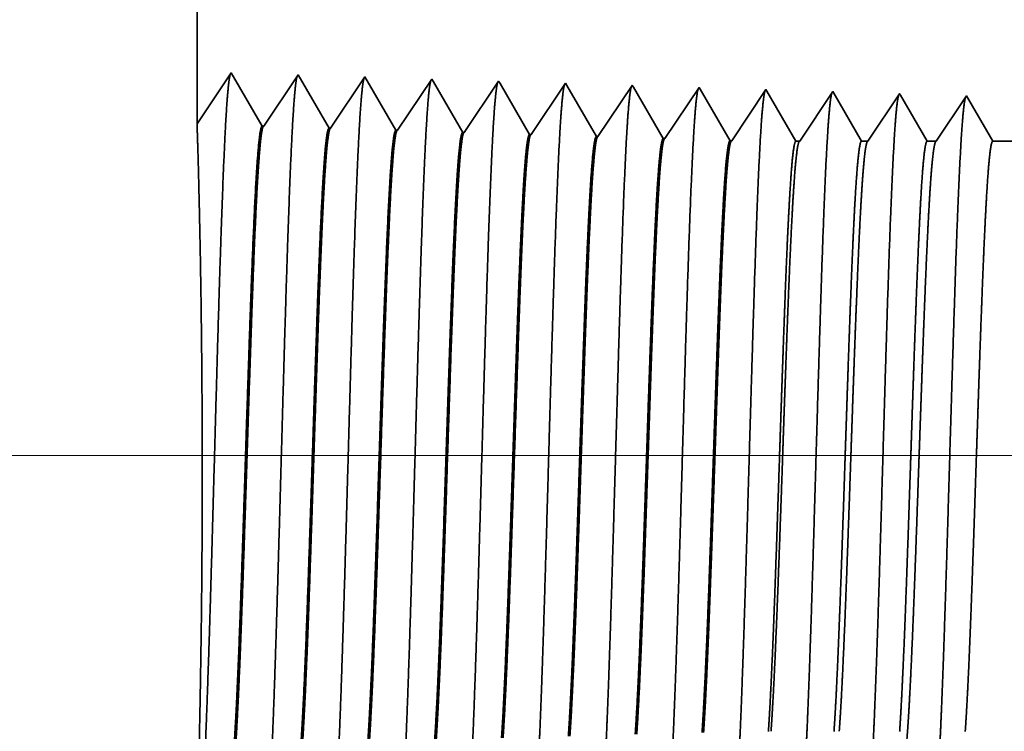
# Model space of a CAD drawing. Extents: x 0 to 10.8, y 0 to 8.2.
# Drawn here: x 1.3 to 1.5, y 1.5 to 1.6 of the extents above; entities that cross this region are included whole.
import ezdxf

# ---------------------------------------------------------------- set-up
doc = ezdxf.new("R2010")
doc.units = 0
doc.header["$MEASUREMENT"] = 0
doc.layers.get('0').update_dxf_attribs({"lineweight": 13})

# ---------------------------------------------------------------- blocks, each defined once
blk = doc.blocks.new('BLOCK19')
at = {"color": 7, "lineweight": 13, "ltscale": 0.03937}
blk.add_line((6.242824, 0.94), (-16.781831, 0.94), dxfattribs=at)
blk = doc.blocks.new('BLOCK28')
at = {"color": 7, "lineweight": 5, "ltscale": 0.03937}
blk.add_line((-13.5, 1.294153), (-13.5, 3.25), dxfattribs=at)
at = {"color": 7, "lineweight": 5, "ltscale": 0.001645}
blk.add_line((-13.463393, 1.348843), (-13.5, 1.294153), dxfattribs=at)
at = {"color": 7, "lineweight": 5, "ltscale": 0.001646}
for p, q in [((-13.430253, 1.29194), (-13.463393, 1.348843)), ((-13.391965, 1.34661), (-13.428593, 1.291888)), ((-13.358825, 1.289708), (-13.391965, 1.34661)), ((-13.320536, 1.344378), (-13.357165, 1.289656)), ((-13.287396, 1.287475), (-13.320536, 1.344378))]:
    blk.add_line(p, q, dxfattribs=at)
at = {"color": 7, "lineweight": 5, "ltscale": 0.000235}
for p, q in [((-13.249108, 1.342146), (-13.25434, 1.334329)), ((-13.177679, 1.339914), (-13.182913, 1.332096)), ((-13.106251, 1.337682), (-13.111483, 1.329864)), ((-13.259573, 1.326511), (-13.264807, 1.318693)), ((-13.25434, 1.334329), (-13.259573, 1.326511)), ((-13.182913, 1.332096), (-13.188145, 1.324279)), ((-13.111483, 1.329864), (-13.116717, 1.322047)), ((-13.040055, 1.327632), (-13.045288, 1.319815)), ((-13.034822, 1.33545), (-13.040055, 1.327632)), ((-12.963394, 1.333218), (-12.968626, 1.3254)), ((-12.891965, 1.330986), (-12.897198, 1.323168)), ((-13.264807, 1.318693), (-13.270039, 1.310876)), ((-13.193377, 1.316461), (-13.198611, 1.308644)), ((-13.188145, 1.324279), (-13.193377, 1.316461)), ((-13.116717, 1.322047), (-13.121949, 1.314229)), ((-13.045288, 1.319815), (-13.050521, 1.311997)), ((-12.97386, 1.317582), (-12.979092, 1.309765)), ((-12.968626, 1.3254), (-12.97386, 1.317582)), ((-12.902431, 1.31535), (-12.907664, 1.307533)), ((-12.897198, 1.323168), (-12.902431, 1.31535)), ((-13.270039, 1.310876), (-13.275273, 1.303058)), ((-13.198611, 1.308644), (-13.203843, 1.300826)), ((-13.127182, 1.306412), (-13.132416, 1.298594)), ((-13.121949, 1.314229), (-13.127182, 1.306412)), ((-13.050521, 1.311997), (-13.055754, 1.304179)), ((-12.979092, 1.309765), (-12.984326, 1.301947)), ((-12.907664, 1.307533), (-12.912897, 1.299715)), ((-13.280505, 1.295241), (-13.285739, 1.287423)), ((-13.275273, 1.303058), (-13.280505, 1.295241)), ((-13.203843, 1.300826), (-13.209077, 1.293008)), ((-13.132416, 1.298594), (-13.137648, 1.290776)), ((-13.060988, 1.296362), (-13.06622, 1.288544)), ((-13.055754, 1.304179), (-13.060988, 1.296362)), ((-12.984326, 1.301947), (-12.989558, 1.29413)), ((-12.912897, 1.299715), (-12.91813, 1.291898)), ((-13.209077, 1.293008), (-13.21431, 1.285191)), ((-13.137648, 1.290776), (-13.142882, 1.282959)), ((-13.06622, 1.288544), (-13.071454, 1.280727)), ((-12.994792, 1.286312), (-13.000025, 1.278495)), ((-12.989558, 1.29413), (-12.994792, 1.286312)), ((-12.923363, 1.28408), (-12.928597, 1.276262)), ((-12.91813, 1.291898), (-12.923363, 1.28408))]:
    blk.add_line(p, q, dxfattribs=at)
at = {"color": 7, "lineweight": 5, "ltscale": 8.7e-05}
blk.add_line((-13.247354, 1.339136), (-13.249108, 1.342146), dxfattribs=at)
at = {"color": 7, "lineweight": 5, "ltscale": 0.000223}
for p, q in [((-13.24287, 1.331437), (-13.247354, 1.339136)), ((-13.238386, 1.323738), (-13.24287, 1.331437)), ((-13.233902, 1.316039), (-13.238386, 1.323738)), ((-13.229418, 1.30834), (-13.233902, 1.316039)), ((-13.224934, 1.300641), (-13.229418, 1.30834)), ((-13.220449, 1.292942), (-13.224934, 1.300641)), ((-13.215965, 1.285243), (-13.220449, 1.292942))]:
    blk.add_line(p, q, dxfattribs=at)
at = {"color": 7, "lineweight": 5, "ltscale": 7.6e-05}
blk.add_line((-13.176145, 1.337278), (-13.177679, 1.339914), dxfattribs=at)
at = {"color": 7, "lineweight": 5, "ltscale": 0.000224}
for p, q in [((-13.171628, 1.329526), (-13.176145, 1.337278)), ((-13.167113, 1.321773), (-13.171628, 1.329526)), ((-13.162598, 1.314021), (-13.167113, 1.321773)), ((-13.158083, 1.306268), (-13.162598, 1.314021)), ((-13.153568, 1.298516), (-13.158083, 1.306268)), ((-13.149052, 1.290763), (-13.153568, 1.298516)), ((-13.144537, 1.283011), (-13.149052, 1.290763))]:
    blk.add_line(p, q, dxfattribs=at)
at = {"color": 7, "lineweight": 5, "ltscale": 6.8e-05}
blk.add_line((-13.104886, 1.335338), (-13.106251, 1.337682), dxfattribs=at)
at = {"color": 7, "lineweight": 5, "ltscale": 0.000226}
for p, q in [((-13.100346, 1.327544), (-13.104886, 1.335338)), ((-13.029034, 1.325513), (-13.033594, 1.33334)), ((-13.024475, 1.317685), (-13.029034, 1.325513)), ((-13.019916, 1.309857), (-13.024475, 1.317685)), ((-13.086727, 1.304161), (-13.091267, 1.311956)), ((-13.015357, 1.30203), (-13.019916, 1.309857)), ((-13.077647, 1.288573), (-13.082188, 1.296367)), ((-13.010797, 1.294202), (-13.015357, 1.30203)), ((-13.006239, 1.286374), (-13.010797, 1.294202)), ((-13.001679, 1.278547), (-13.006239, 1.286374))]:
    blk.add_line(p, q, dxfattribs=at)
at = {"color": 7, "lineweight": 5, "ltscale": 0.000225}
for p, q in [((-13.095806, 1.31975), (-13.100346, 1.327544)), ((-13.091267, 1.311956), (-13.095806, 1.31975)), ((-13.082188, 1.296367), (-13.086727, 1.304161)), ((-13.073108, 1.280779), (-13.077647, 1.288573))]:
    blk.add_line(p, q, dxfattribs=at)
at = {"color": 7, "lineweight": 5, "ltscale": 6.1e-05}
blk.add_line((-13.033594, 1.33334), (-13.034822, 1.33545), dxfattribs=at)
at = {"color": 7, "lineweight": 5, "ltscale": 5.5e-05}
blk.add_line((-12.962276, 1.3313), (-12.963394, 1.333218), dxfattribs=at)
at = {"color": 7, "lineweight": 5, "ltscale": 0.000227}
for p, q in [((-12.957701, 1.323445), (-12.962276, 1.3313)), ((-12.953126, 1.31559), (-12.957701, 1.323445)), ((-12.948551, 1.307735), (-12.953126, 1.31559)), ((-12.943975, 1.29988), (-12.948551, 1.307735)), ((-12.9394, 1.292025), (-12.943975, 1.29988)), ((-12.934825, 1.284169), (-12.9394, 1.292025)), ((-12.930251, 1.276315), (-12.934825, 1.284169))]:
    blk.add_line(p, q, dxfattribs=at)
at = {"color": 7, "lineweight": 5, "ltscale": 5.1e-05}
blk.add_line((-12.890941, 1.329228), (-12.891965, 1.330986), dxfattribs=at)
at = {"color": 7, "lineweight": 5, "ltscale": 0.00022}
for p, q in [((-12.886506, 1.321614), (-12.890941, 1.329228)), ((-12.882072, 1.314001), (-12.886506, 1.321614)), ((-12.877638, 1.306388), (-12.882072, 1.314001)), ((-12.873204, 1.298775), (-12.877638, 1.306388)), ((-12.868769, 1.291161), (-12.873204, 1.298775)), ((-12.864335, 1.283548), (-12.868769, 1.291161)), ((-12.859901, 1.275935), (-12.864335, 1.283548))]:
    blk.add_line(p, q, dxfattribs=at)
at = {"color": 7, "lineweight": 5, "ltscale": 0.000265}
for p, q in [((-12.820537, 1.328753), (-12.826429, 1.31995)), ((-12.826429, 1.31995), (-12.832322, 1.311147)), ((-12.832322, 1.311147), (-12.838214, 1.302344)), ((-12.838214, 1.302344), (-12.844107, 1.293541)), ((-12.850001, 1.284738), (-12.855893, 1.275935)), ((-12.844107, 1.293541), (-12.850001, 1.284738))]:
    blk.add_line(p, q, dxfattribs=at)
at = {"color": 7, "lineweight": 5, "ltscale": 4.7e-05}
blk.add_line((-12.819591, 1.327131), (-12.820537, 1.328753), dxfattribs=at)
at = {"color": 7, "lineweight": 5, "ltscale": 0.000212}
for p, q in [((-12.815331, 1.319817), (-12.819591, 1.327131)), ((-12.811071, 1.312503), (-12.815331, 1.319817)), ((-12.806811, 1.30519), (-12.811071, 1.312503)), ((-12.802552, 1.297876), (-12.806811, 1.30519)), ((-12.798291, 1.290562), (-12.802552, 1.297876)), ((-12.794032, 1.283249), (-12.798291, 1.290562)), ((-12.789772, 1.275935), (-12.794032, 1.283249))]:
    blk.add_line(p, q, dxfattribs=at)
at = {"color": 7, "lineweight": 5, "ltscale": 0.000254}
for p, q in [((-12.749108, 1.326521), (-12.754751, 1.31809)), ((-12.754751, 1.31809), (-12.760395, 1.309659)), ((-12.760395, 1.309659), (-12.766039, 1.301228)), ((-12.766039, 1.301228), (-12.771683, 1.292797)), ((-12.777327, 1.284366), (-12.78297, 1.275935)), ((-12.771683, 1.292797), (-12.777327, 1.284366))]:
    blk.add_line(p, q, dxfattribs=at)
at = {"color": 7, "lineweight": 5, "ltscale": 4.4e-05}
blk.add_line((-12.74823, 1.325015), (-12.749108, 1.326521), dxfattribs=at)
at = {"color": 7, "lineweight": 5, "ltscale": 0.000203}
for p, q in [((-12.744147, 1.318003), (-12.74823, 1.325015)), ((-12.740063, 1.310992), (-12.744147, 1.318003)), ((-12.735979, 1.303981), (-12.740063, 1.310992)), ((-12.731895, 1.296969), (-12.735979, 1.303981)), ((-12.727811, 1.289958), (-12.731895, 1.296969)), ((-12.723727, 1.282946), (-12.727811, 1.289958)), ((-12.719644, 1.275935), (-12.723727, 1.282946))]:
    blk.add_line(p, q, dxfattribs=at)
at = {"color": 7, "lineweight": 5, "ltscale": 0.000242}
for p, q in [((-12.683074, 1.31623), (-12.688469, 1.308171)), ((-12.67768, 1.324289), (-12.683074, 1.31623)), ((-12.688469, 1.308171), (-12.693864, 1.300112)), ((-12.693864, 1.300112), (-12.699258, 1.292053)), ((-12.704653, 1.283994), (-12.710047, 1.275935)), ((-12.699258, 1.292053), (-12.704653, 1.283994))]:
    blk.add_line(p, q, dxfattribs=at)
at = {"color": 7, "lineweight": 5, "ltscale": 0.000233}
for p, q in [((-12.672985, 1.31623), (-12.67768, 1.324289)), ((-12.668291, 1.308171), (-12.672985, 1.31623)), ((-12.663598, 1.300112), (-12.668291, 1.308171)), ((-12.658904, 1.292053), (-12.663598, 1.300112)), ((-12.654211, 1.283994), (-12.658904, 1.292053)), ((-12.649517, 1.275935), (-12.654211, 1.283994))]:
    blk.add_line(p, q, dxfattribs=at)
at = {"color": 7, "lineweight": 5, "ltscale": 4.2e-05}
for p, q in [((-13.428593, 1.291888), (-13.430253, 1.29194)), ((-13.357165, 1.289656), (-13.358825, 1.289708))]:
    blk.add_line(p, q, dxfattribs=at)
at = {"color": 7, "lineweight": 5, "ltscale": 4.1e-05}
for p, q in [((-13.285739, 1.287423), (-13.287396, 1.287475)), ((-13.21431, 1.285191), (-13.215965, 1.285243)), ((-13.142882, 1.282959), (-13.144537, 1.283011)), ((-13.071454, 1.280727), (-13.073108, 1.280779)), ((-13.000025, 1.278495), (-13.001679, 1.278547)), ((-12.928597, 1.276262), (-12.930251, 1.276315))]:
    blk.add_line(p, q, dxfattribs=at)
at = {"color": 7, "lineweight": 5, "ltscale": 0.0001}
blk.add_line((-12.855893, 1.275935), (-12.859901, 1.275935), dxfattribs=at)
at = {"color": 7, "lineweight": 5, "ltscale": 0.00017}
blk.add_line((-12.78297, 1.275935), (-12.789772, 1.275935), dxfattribs=at)
at = {"color": 7, "lineweight": 5, "ltscale": 0.00024}
blk.add_line((-12.710047, 1.275935), (-12.719644, 1.275935), dxfattribs=at)
at = {"color": 7, "lineweight": 5, "ltscale": 0.000613}
blk.add_line((-12.625, 1.275935), (-12.649517, 1.275935), dxfattribs=at)

msp = doc.modelspace()

# ---------------------------------------------------------------- linework, layer by layer
at = {"color": 7, "lineweight": 35, "ltscale": 0.007674}
msp.add_line((1.34156, 1.91129), (1.34156, 1.60434), dxfattribs=at)
at = {"color": 7, "lineweight": 35, "ltscale": 0.000258}
for p, q in [((1.34156, 1.60434), (1.3473, 1.61292)), ((1.3473, 1.61292), (1.3525, 1.60399)), ((1.35276, 1.60399), (1.35851, 1.61257)), ((1.35851, 1.61257), (1.36371, 1.60364)), ((1.36397, 1.60364), (1.36972, 1.61222)), ((1.36972, 1.61222), (1.37492, 1.60329)), ((1.37518, 1.60329), (1.38093, 1.61187)), ((1.38639, 1.60293), (1.39214, 1.61152)), ((1.3976, 1.60258), (1.40335, 1.61117)), ((1.40881, 1.60224), (1.41456, 1.61082)), ((1.42002, 1.60188), (1.42577, 1.61047)), ((1.43123, 1.60153), (1.43698, 1.61012))]:
    msp.add_line(p, q, dxfattribs=at)
at = {"color": 7, "lineweight": 35, "ltscale": 1.4e-05}
msp.add_line((1.38093, 1.61187), (1.38121, 1.6114), dxfattribs=at)
at = {"color": 7, "lineweight": 35, "ltscale": 0.000245}
msp.add_line((1.38121, 1.6114), (1.38613, 1.60294), dxfattribs=at)
at = {"color": 7, "lineweight": 35, "ltscale": 1.2e-05}
msp.add_line((1.39214, 1.61152), (1.39238, 1.61111), dxfattribs=at)
at = {"color": 7, "lineweight": 35, "ltscale": 0.000246}
msp.add_line((1.39238, 1.61111), (1.39734, 1.60259), dxfattribs=at)
at = {"color": 7, "lineweight": 35, "ltscale": 1.1e-05}
msp.add_line((1.40335, 1.61117), (1.40356, 1.61081), dxfattribs=at)
at = {"color": 7, "lineweight": 35, "ltscale": 0.000248}
msp.add_line((1.40356, 1.61081), (1.40855, 1.60224), dxfattribs=at)
at = {"color": 7, "lineweight": 35, "ltscale": 1e-05}
msp.add_line((1.41456, 1.61082), (1.41475, 1.61049), dxfattribs=at)
at = {"color": 7, "lineweight": 35, "ltscale": 0.000249}
for p, q in [((1.41475, 1.61049), (1.41976, 1.60189)), ((1.44264, 1.60148), (1.44819, 1.60977))]:
    msp.add_line(p, q, dxfattribs=at)
at = {"color": 7, "lineweight": 35, "ltscale": 9e-06}
msp.add_line((1.42577, 1.61047), (1.42595, 1.61017), dxfattribs=at)
at = {"color": 7, "lineweight": 35, "ltscale": 0.00025}
msp.add_line((1.42595, 1.61017), (1.43097, 1.60154), dxfattribs=at)
at = {"color": 7, "lineweight": 35, "ltscale": 8e-06}
msp.add_line((1.43698, 1.61012), (1.43714, 1.60985), dxfattribs=at)
at = {"color": 7, "lineweight": 35, "ltscale": 0.000242}
msp.add_line((1.43714, 1.60985), (1.44201, 1.60148), dxfattribs=at)
at = {"color": 7, "lineweight": 35, "ltscale": 7e-06}
for p, q in [((1.44819, 1.60977), (1.44834, 1.60952)), ((1.4594, 1.60942), (1.45954, 1.60919)), ((1.35276, 1.60399), (1.3525, 1.60399)), ((1.36397, 1.60364), (1.36371, 1.60364)), ((1.37518, 1.60329), (1.37492, 1.60329)), ((1.38639, 1.60293), (1.38613, 1.60294))]:
    msp.add_line(p, q, dxfattribs=at)
at = {"color": 7, "lineweight": 35, "ltscale": 0.000232}
msp.add_line((1.44834, 1.60952), (1.45302, 1.60148), dxfattribs=at)
at = {"color": 7, "lineweight": 35, "ltscale": 0.000239}
msp.add_line((1.45409, 1.60148), (1.4594, 1.60942), dxfattribs=at)
at = {"color": 7, "lineweight": 35, "ltscale": 0.000223}
msp.add_line((1.45954, 1.60919), (1.46402, 1.60148), dxfattribs=at)
at = {"color": 7, "lineweight": 35, "ltscale": 0.000228}
msp.add_line((1.46553, 1.60148), (1.47061, 1.60907), dxfattribs=at)
at = {"color": 7, "lineweight": 35, "ltscale": 0.00022}
msp.add_line((1.47061, 1.60907), (1.47503, 1.60148), dxfattribs=at)
msp.add_line((1.47061, 1.60907), (1.47503, 1.60148), dxfattribs=at)
at = {"color": 7, "lineweight": 35, "ltscale": 6e-06}
for p, q in [((1.3976, 1.60258), (1.39734, 1.60259)), ((1.40881, 1.60224), (1.40855, 1.60224)), ((1.42002, 1.60188), (1.41976, 1.60189)), ((1.43123, 1.60153), (1.43097, 1.60154))]:
    msp.add_line(p, q, dxfattribs=at)
at = {"color": 7, "lineweight": 35, "ltscale": 1.6e-05}
msp.add_line((1.44201, 1.60148), (1.44264, 1.60148), dxfattribs=at)
at = {"color": 7, "lineweight": 35, "ltscale": 2.7e-05}
msp.add_line((1.45302, 1.60148), (1.45409, 1.60148), dxfattribs=at)
at = {"color": 7, "lineweight": 35, "ltscale": 3.8e-05}
msp.add_line((1.46402, 1.60148), (1.46553, 1.60148), dxfattribs=at)
at = {"color": 7, "lineweight": 35, "ltscale": 9.6e-05}
msp.add_line((1.47503, 1.60148), (1.47888, 1.60148), dxfattribs=at)
at = {"color": 7, "lineweight": 35, "ltscale": 0.03937}
for points in [[(1.35276, 1.60399, 0.251927), (1.35268, 1.60392)], [(1.36397, 1.60364, 0.252082), (1.36388, 1.60357)], [(1.37518, 1.60329, 0.251117), (1.37509, 1.60322)], [(1.38639, 1.60294, 0.251112), (1.3863, 1.60287)], [(1.3976, 1.60259, 0.251111), (1.39751, 1.60252)], [(1.40881, 1.60224, 0.251106), (1.40872, 1.60217)], [(1.42002, 1.60189, 0.251104), (1.41993, 1.60182)], [(1.43123, 1.60153, 0.251098), (1.43114, 1.60147)], [(1.44264, 1.60148, 0.242339), (1.44255, 1.60141)], [(1.45409, 1.60148, 0.242336), (1.45399, 1.60141)], [(1.46553, 1.60148, 0.242335), (1.46544, 1.60141)]]:
    msp.add_lwpolyline(points, format="xyb", dxfattribs=at)
for points, knots in [([(1.34259, 1.49232), (1.343, 1.4995), (1.34337, 1.50969), (1.34371, 1.52064), (1.34433, 1.54253), (1.34494, 1.5648), (1.34523, 1.57509), (1.34571, 1.59028), (1.34624, 1.60245), (1.34643, 1.60606), (1.34669, 1.60976), (1.34696, 1.61184), (1.34702, 1.61221), (1.34708, 1.6125), (1.34715, 1.61269)], [0, 0, 0, 0, 0, 0, 12.702954, 12.702954, 12.702954, 24.497613, 24.497613, 24.497613, 30.345549, 30.345549, 30.345549, 32.030205, 32.030205, 32.030205, 32.030205, 32.030205, 32.030205]), ([(1.3538, 1.49263), (1.35421, 1.49979), (1.35458, 1.50996), (1.35492, 1.52088), (1.35554, 1.54268), (1.35615, 1.56485), (1.35645, 1.57508), (1.35692, 1.59017), (1.35746, 1.60224), (1.35765, 1.60583), (1.35791, 1.60948), (1.35817, 1.61151), (1.35823, 1.61188), (1.35829, 1.61215), (1.35835, 1.61234)], [0, 0, 0, 0, 0, 0, 12.663449, 12.663449, 12.663449, 24.386552, 24.386552, 24.386552, 30.203831, 30.203831, 30.203831, 31.844181, 31.844181, 31.844181, 31.844181, 31.844181, 31.844181]), ([(1.36501, 1.49294), (1.36542, 1.50008), (1.36579, 1.51023), (1.36613, 1.52112), (1.36676, 1.54283), (1.36737, 1.56489), (1.36766, 1.57506), (1.36813, 1.59006), (1.36867, 1.60204), (1.36886, 1.6056), (1.36912, 1.60919), (1.36939, 1.61118), (1.36945, 1.61154), (1.3695, 1.6118), (1.36956, 1.61199)], [0, 0, 0, 0, 0, 0, 12.6239, 12.6239, 12.6239, 24.275419, 24.275419, 24.275419, 30.062002, 30.062002, 30.062002, 31.656287, 31.656287, 31.656287, 31.656287, 31.656287, 31.656287]), ([(1.37622, 1.49324), (1.37664, 1.50036), (1.37701, 1.51049), (1.37735, 1.52135), (1.37797, 1.54297), (1.37858, 1.56494), (1.37888, 1.57505), (1.37935, 1.58995), (1.37989, 1.60184), (1.38008, 1.60537), (1.38033, 1.6089), (1.3806, 1.61086), (1.38066, 1.6112), (1.38072, 1.61146), (1.38077, 1.61164)], [0, 0, 0, 0, 0, 0, 12.584305, 12.584305, 12.584305, 24.164243, 24.164243, 24.164243, 29.920079, 29.920079, 29.920079, 31.470486, 31.470486, 31.470486, 31.470486, 31.470486, 31.470486]), ([(1.38743, 1.49355), (1.38785, 1.50065), (1.38822, 1.51076), (1.38856, 1.52159), (1.38918, 1.54312), (1.3898, 1.56499), (1.39009, 1.57503), (1.39056, 1.58984), (1.3911, 1.60164), (1.39129, 1.60514), (1.39155, 1.60861), (1.39181, 1.61053), (1.39187, 1.61086), (1.39193, 1.61111), (1.39198, 1.61128)], [0, 0, 0, 0, 0, 0, 12.544663, 12.544663, 12.544663, 24.052956, 24.052956, 24.052956, 29.778025, 29.778025, 29.778025, 31.284603, 31.284603, 31.284603, 31.284603, 31.284603, 31.284603]), ([(1.39864, 1.49386), (1.39894, 1.499), (1.39922, 1.50573), (1.39948, 1.51317), (1.40008, 1.53186), (1.40063, 1.55184), (1.40095, 1.56322), (1.40146, 1.58062), (1.40204, 1.59553), (1.40225, 1.60029), (1.40256, 1.60589), (1.4029, 1.60932), (1.40299, 1.61009), (1.40309, 1.61063), (1.40319, 1.61093)], [0, 0, 0, 0, 0, 0, 9.08135, 9.08135, 9.08135, 21.825487, 21.825487, 21.825487, 28.485031, 28.485031, 28.485031, 31.112897, 31.112897, 31.112897, 31.112897, 31.112897, 31.112897]), ([(1.40985, 1.49417), (1.41015, 1.4993), (1.41043, 1.50602), (1.4107, 1.51345), (1.41129, 1.53207), (1.41185, 1.55197), (1.41217, 1.56328), (1.41268, 1.58057), (1.41325, 1.59538), (1.41346, 1.6001), (1.41377, 1.60563), (1.41411, 1.609), (1.41421, 1.60975), (1.4143, 1.61028), (1.4144, 1.61058)], [0, 0, 0, 0, 0, 0, 9.060424, 9.060424, 9.060424, 21.729064, 21.729064, 21.729064, 28.349417, 28.349417, 28.349417, 30.927474, 30.927474, 30.927474, 30.927474, 30.927474, 30.927474]), ([(1.42106, 1.49447), (1.42136, 1.49959), (1.42165, 1.5063), (1.42191, 1.51372), (1.42251, 1.53228), (1.42306, 1.55209), (1.42338, 1.56333), (1.42389, 1.58052), (1.42447, 1.59522), (1.42468, 1.59991), (1.42499, 1.60537), (1.42532, 1.60868), (1.42542, 1.60941), (1.42551, 1.60993), (1.42561, 1.61023)], [0, 0, 0, 0, 0, 0, 9.039378, 9.039378, 9.039378, 21.632407, 21.632407, 21.632407, 28.213551, 28.213551, 28.213551, 30.741964, 30.741964, 30.741964, 30.741964, 30.741964, 30.741964]), ([(1.43227, 1.49478), (1.43258, 1.49989), (1.43286, 1.50659), (1.43312, 1.514), (1.43372, 1.53249), (1.43428, 1.55222), (1.4346, 1.56339), (1.43511, 1.58047), (1.43568, 1.59507), (1.43589, 1.59972), (1.4362, 1.6051), (1.43654, 1.60837), (1.43663, 1.60908), (1.43672, 1.60959), (1.43682, 1.60988)], [0, 0, 0, 0, 0, 0, 9.01828, 9.01828, 9.01828, 21.535663, 21.535663, 21.535663, 28.077566, 28.077566, 28.077566, 30.55644, 30.55644, 30.55644, 30.55644, 30.55644, 30.55644]), ([(1.44348, 1.49509), (1.44379, 1.50019), (1.44407, 1.50688), (1.44434, 1.51428), (1.44493, 1.5327), (1.44549, 1.55234), (1.44581, 1.56344), (1.44632, 1.58042), (1.4469, 1.59491), (1.44711, 1.59952), (1.44742, 1.60484), (1.44775, 1.60805), (1.44784, 1.60874), (1.44793, 1.60924), (1.44803, 1.60953)], [0, 0, 0, 0, 0, 0, 8.997151, 8.997151, 8.997151, 21.438836, 21.438836, 21.438836, 27.941455, 27.941455, 27.941455, 30.370925, 30.370925, 30.370925, 30.370925, 30.370925, 30.370925]), ([(1.45469, 1.4954), (1.455, 1.50049), (1.45528, 1.50717), (1.45555, 1.51456), (1.45615, 1.53291), (1.45671, 1.55247), (1.45702, 1.56349), (1.45753, 1.58037), (1.45811, 1.59475), (1.45832, 1.59933), (1.45863, 1.60458), (1.45896, 1.60773), (1.45905, 1.60841), (1.45915, 1.60889), (1.45924, 1.60918)], [0, 0, 0, 0, 0, 0, 8.976017, 8.976017, 8.976017, 21.341941, 21.341941, 21.341941, 27.805232, 27.805232, 27.805232, 30.185401, 30.185401, 30.185401, 30.185401, 30.185401, 30.185401]), ([(1.4659, 1.4957), (1.46621, 1.50078), (1.4665, 1.50746), (1.46676, 1.51484), (1.46736, 1.53312), (1.46792, 1.55259), (1.46824, 1.56355), (1.46875, 1.58032), (1.46933, 1.5946), (1.46954, 1.59914), (1.46985, 1.60431), (1.47018, 1.60741), (1.47027, 1.60807), (1.47036, 1.60854), (1.47045, 1.60882)], [0, 0, 0, 0, 0, 0, 8.954776, 8.954776, 8.954776, 21.244874, 21.244874, 21.244874, 27.668815, 27.668815, 27.668815, 29.999833, 29.999833, 29.999833, 29.999833, 29.999833, 29.999833]), ([(1.34177, 1.49339), (1.3419, 1.49843), (1.34204, 1.50494), (1.34219, 1.51249), (1.34243, 1.53009), (1.34248, 1.54912), (1.34243, 1.55952), (1.34225, 1.57643), (1.34196, 1.59029), (1.34184, 1.59534), (1.34169, 1.60062), (1.3416, 1.60335), (1.34158, 1.60388), (1.34157, 1.60422), (1.34156, 1.60435)], [0, 0, 0, 0, 0, 0, 11.94018, 11.94018, 11.94018, 26.086704, 26.086704, 26.086704, 36.154216, 36.154216, 36.154216, 39.756053, 39.756053, 39.756053, 39.756053, 39.756053, 39.756053]), ([(1.3525, 1.60399), (1.35234, 1.604), (1.35218, 1.60344), (1.35202, 1.60232), (1.35157, 1.59768), (1.35115, 1.58962), (1.35088, 1.58327), (1.35027, 1.56703), (1.3497, 1.54871), (1.34935, 1.5378), (1.34885, 1.52262), (1.34832, 1.50993), (1.34815, 1.50617), (1.34797, 1.50288), (1.34779, 1.50016)], [0, 0, 0, 0, 0, 0, 6.134013, 6.134013, 6.134013, 17.347199, 17.347199, 17.347199, 32.690566, 32.690566, 32.690566, 39.978083, 39.978083, 39.978083, 39.978083, 39.978083, 39.978083]), ([(1.35267, 1.60392), (1.35251, 1.60369), (1.35236, 1.6029), (1.3522, 1.60158), (1.35184, 1.59739), (1.35149, 1.59101), (1.3513, 1.58675), (1.35093, 1.57777), (1.35058, 1.5677), (1.35041, 1.56265), (1.35006, 1.55184), (1.34971, 1.54092), (1.34952, 1.53517), (1.34913, 1.52355), (1.34872, 1.51305), (1.3485, 1.50798), (1.34828, 1.50361), (1.34805, 1.50017)], [0, 0, 0, 0, 0, 0, 6.019117, 6.019117, 6.019117, 14.092763, 14.092763, 14.092763, 21.701161, 21.701161, 21.701161, 30.07026, 30.07026, 30.07026, 39.283464, 39.283464, 39.283464, 39.283464, 39.283464, 39.283464]), ([(1.36371, 1.60364), (1.36355, 1.60365), (1.36339, 1.60309), (1.36323, 1.60197), (1.36278, 1.59733), (1.36235, 1.58926), (1.36208, 1.58291), (1.36148, 1.5667), (1.3609, 1.54843), (1.36055, 1.53756), (1.36005, 1.52254), (1.35953, 1.51002), (1.35935, 1.50635), (1.35918, 1.50313), (1.359, 1.50047)], [0, 0, 0, 0, 0, 0, 6.135598, 6.135598, 6.135598, 17.359502, 17.359502, 17.359502, 32.664298, 32.664298, 32.664298, 39.826355, 39.826355, 39.826355, 39.826355, 39.826355, 39.826355]), ([(1.36388, 1.60357), (1.36372, 1.60333), (1.36356, 1.60255), (1.36341, 1.60123), (1.36304, 1.59703), (1.3627, 1.59066), (1.3625, 1.58638), (1.36213, 1.57742), (1.36178, 1.56736), (1.36161, 1.56231), (1.36126, 1.55156), (1.36091, 1.54069), (1.36072, 1.53498), (1.36033, 1.5235), (1.35993, 1.51314), (1.35971, 1.50816), (1.35949, 1.50387), (1.35926, 1.50048)], [0, 0, 0, 0, 0, 0, 6.020859, 6.020859, 6.020859, 14.101587, 14.101587, 14.101587, 21.702901, 21.702901, 21.702901, 30.037332, 30.037332, 30.037332, 39.136549, 39.136549, 39.136549, 39.136549, 39.136549, 39.136549]), ([(1.37492, 1.60329), (1.37476, 1.6033), (1.3746, 1.60274), (1.37444, 1.60162), (1.37398, 1.59698), (1.37356, 1.5889), (1.37329, 1.58255), (1.37284, 1.5706), (1.3724, 1.55755), (1.37222, 1.55186), (1.37177, 1.53811), (1.37132, 1.52481), (1.37105, 1.51739), (1.37072, 1.5095), (1.37037, 1.50335), (1.37032, 1.50244), (1.37026, 1.50158), (1.37021, 1.50077)], [0, 0, 0, 0, 0, 0, 6.1373, 6.1373, 6.1373, 17.372282, 17.372282, 17.372282, 25.695996, 25.695996, 25.695996, 37.584839, 37.584839, 37.584839, 39.763411, 39.763411, 39.763411, 39.763411, 39.763411, 39.763411]), ([(1.37509, 1.60322), (1.37493, 1.60298), (1.37477, 1.6022), (1.37461, 1.60088), (1.37425, 1.59667), (1.3739, 1.5903), (1.37371, 1.58602), (1.37334, 1.57706), (1.37298, 1.56701), (1.37281, 1.56198), (1.3724, 1.54946), (1.37199, 1.5368), (1.37174, 1.52935), (1.37135, 1.51836), (1.37094, 1.50902), (1.37078, 1.50589), (1.37063, 1.50312), (1.37047, 1.50078)], [0, 0, 0, 0, 0, 0, 6.022749, 6.022749, 6.022749, 14.110838, 14.110838, 14.110838, 21.705288, 21.705288, 21.705288, 32.69625, 32.69625, 32.69625, 38.987712, 38.987712, 38.987712, 38.987712, 38.987712, 38.987712]), ([(1.38613, 1.60294), (1.38597, 1.60295), (1.38581, 1.60239), (1.38564, 1.60127), (1.38519, 1.59662), (1.38476, 1.58855), (1.38449, 1.58218), (1.38404, 1.57024), (1.38361, 1.55721), (1.38342, 1.55152), (1.38297, 1.53786), (1.38252, 1.52465), (1.38225, 1.51732), (1.38192, 1.50956), (1.38158, 1.50353), (1.38152, 1.50267), (1.38147, 1.50185), (1.38142, 1.50108)], [0, 0, 0, 0, 0, 0, 6.139147, 6.139147, 6.139147, 17.385583, 17.385583, 17.385583, 25.704445, 25.704445, 25.704445, 37.526498, 37.526498, 37.526498, 39.613942, 39.613942, 39.613942, 39.613942, 39.613942, 39.613942]), ([(1.3863, 1.60287), (1.38614, 1.60263), (1.38598, 1.60185), (1.38582, 1.60052), (1.38546, 1.59632), (1.38511, 1.58994), (1.38491, 1.58566), (1.38454, 1.5767), (1.38418, 1.56667), (1.38401, 1.56165), (1.3836, 1.54918), (1.38319, 1.53659), (1.38294, 1.52921), (1.38255, 1.51836), (1.38214, 1.50916), (1.38199, 1.5061), (1.38184, 1.50338), (1.38168, 1.50109)], [0, 0, 0, 0, 0, 0, 6.024763, 6.024763, 6.024763, 14.120495, 14.120495, 14.120495, 21.708231, 21.708231, 21.708231, 32.651871, 32.651871, 32.651871, 38.841117, 38.841117, 38.841117, 38.841117, 38.841117, 38.841117]), ([(1.39734, 1.60259), (1.39718, 1.6026), (1.39701, 1.60204), (1.39685, 1.60092), (1.39656, 1.59794), (1.39628, 1.59355), (1.39616, 1.5914), (1.39589, 1.586), (1.39562, 1.57962), (1.39548, 1.57599), (1.39524, 1.56959), (1.39502, 1.56305), (1.39494, 1.56075), (1.39475, 1.55516), (1.39456, 1.54949), (1.39447, 1.54668), (1.39428, 1.54098), (1.39409, 1.53538), (1.39401, 1.53303), (1.39374, 1.52536), (1.39346, 1.51793), (1.39327, 1.51332), (1.39303, 1.5081), (1.39279, 1.50387), (1.39274, 1.50299), (1.39268, 1.50217), (1.39263, 1.50139)], [0, 0, 0, 0, 0, 0, 6.141122, 6.141122, 6.141122, 11.156513, 11.156513, 11.156513, 16.946614, 16.946614, 16.946614, 21.182638, 21.182638, 21.182638, 25.333201, 25.333201, 25.333201, 29.616806, 29.616806, 29.616806, 37.160411, 37.160411, 37.160411, 39.272498, 39.272498, 39.272498, 39.272498, 39.272498, 39.272498]), ([(1.39751, 1.60252), (1.39735, 1.60228), (1.39719, 1.60149), (1.39703, 1.60017), (1.39666, 1.59596), (1.39631, 1.58958), (1.39611, 1.5853), (1.39574, 1.57635), (1.39539, 1.56632), (1.39522, 1.56131), (1.3948, 1.54891), (1.39439, 1.53639), (1.39414, 1.52907), (1.39375, 1.51836), (1.39334, 1.50929), (1.3932, 1.5063), (1.39304, 1.50365), (1.39289, 1.5014)], [0, 0, 0, 0, 0, 0, 6.026922, 6.026922, 6.026922, 14.130588, 14.130588, 14.130588, 21.711951, 21.711951, 21.711951, 32.611982, 32.611982, 32.611982, 38.699778, 38.699778, 38.699778, 38.699778, 38.699778, 38.699778]), ([(1.40855, 1.60224), (1.40839, 1.60225), (1.40822, 1.60169), (1.40806, 1.60057), (1.40777, 1.59759), (1.40749, 1.5932), (1.40737, 1.59105), (1.40709, 1.58565), (1.40682, 1.57925), (1.40668, 1.57562), (1.40645, 1.56923), (1.40622, 1.5627), (1.40614, 1.56043), (1.40595, 1.55487), (1.40576, 1.54923), (1.40567, 1.54643), (1.40548, 1.54078), (1.40529, 1.53522), (1.40521, 1.53287), (1.40495, 1.52528), (1.40466, 1.51791), (1.40448, 1.51336), (1.40423, 1.50824), (1.40399, 1.50409), (1.40394, 1.50324), (1.40389, 1.50245), (1.40384, 1.5017)], [0, 0, 0, 0, 0, 0, 6.143241, 6.143241, 6.143241, 11.160619, 11.160619, 11.160619, 16.964084, 16.964084, 16.964084, 21.189764, 21.189764, 21.189764, 25.324354, 25.324354, 25.324354, 29.584397, 29.584397, 29.584397, 37.085313, 37.085313, 37.085313, 39.129423, 39.129423, 39.129423, 39.129423, 39.129423, 39.129423]), ([(1.40872, 1.60217), (1.40856, 1.60193), (1.4084, 1.60114), (1.40824, 1.59982), (1.40795, 1.59652), (1.40767, 1.59188), (1.40755, 1.58957), (1.40727, 1.5837), (1.40699, 1.57688), (1.40684, 1.57296), (1.40661, 1.56644), (1.40638, 1.55978), (1.40629, 1.55715), (1.40611, 1.55173), (1.40593, 1.54628), (1.40584, 1.54354), (1.40565, 1.53815), (1.40547, 1.53288), (1.40538, 1.53014), (1.40512, 1.52294), (1.40485, 1.51601), (1.40466, 1.51175), (1.40444, 1.50721), (1.40422, 1.50352), (1.40418, 1.50289), (1.40414, 1.50229), (1.4041, 1.50171)], [0, 0, 0, 0, 0, 0, 6.029183, 6.029183, 6.029183, 11.087706, 11.087706, 11.087706, 17.211492, 17.211492, 17.211492, 21.221609, 21.221609, 21.221609, 25.274067, 25.274067, 25.274067, 29.247647, 29.247647, 29.247647, 36.470058, 36.470058, 36.470058, 38.037275, 38.037275, 38.037275, 38.037275, 38.037275, 38.037275]), ([(1.41976, 1.60189), (1.4196, 1.6019), (1.41943, 1.60134), (1.41927, 1.60022), (1.41898, 1.59724), (1.41869, 1.59285), (1.41857, 1.5907), (1.4183, 1.58529), (1.41803, 1.57889), (1.41788, 1.57525), (1.41765, 1.56888), (1.41742, 1.56236), (1.41734, 1.5601), (1.41715, 1.55457), (1.41697, 1.54897), (1.41687, 1.54619), (1.41668, 1.54058), (1.4165, 1.53507), (1.41641, 1.53272), (1.41615, 1.52519), (1.41587, 1.5179), (1.41568, 1.5134), (1.41544, 1.50837), (1.4152, 1.5043), (1.41515, 1.50349), (1.4151, 1.50273), (1.41505, 1.502)], [0, 0, 0, 0, 0, 0, 6.145474, 6.145474, 6.145474, 11.164827, 11.164827, 11.164827, 16.981255, 16.981255, 16.981255, 21.193985, 21.193985, 21.193985, 25.312558, 25.312558, 25.312558, 29.545721, 29.545721, 29.545721, 37.004494, 37.004494, 37.004494, 38.980633, 38.980633, 38.980633, 38.980633, 38.980633, 38.980633]), ([(1.41993, 1.60182), (1.41977, 1.60158), (1.41961, 1.60079), (1.41945, 1.59946), (1.41916, 1.59616), (1.41888, 1.59152), (1.41875, 1.58921), (1.41847, 1.58333), (1.41819, 1.5765), (1.41804, 1.57257), (1.41781, 1.56607), (1.41758, 1.55943), (1.41749, 1.55678), (1.41731, 1.5514), (1.41713, 1.54599), (1.41703, 1.54327), (1.41685, 1.53794), (1.41667, 1.53272), (1.41658, 1.52994), (1.41628, 1.52184), (1.41597, 1.5141), (1.41575, 1.50923), (1.41553, 1.50521), (1.41531, 1.50202)], [0, 0, 0, 0, 0, 0, 6.031629, 6.031629, 6.031629, 11.09041, 11.09041, 11.09041, 17.237208, 17.237208, 17.237208, 21.219114, 21.219114, 21.219114, 25.255087, 25.255087, 25.255087, 29.186508, 29.186508, 29.186508, 37.892356, 37.892356, 37.892356, 37.892356, 37.892356, 37.892356]), ([(1.43097, 1.60154), (1.43081, 1.60155), (1.43064, 1.60099), (1.43048, 1.59986), (1.43018, 1.59689), (1.4299, 1.5925), (1.42978, 1.59035), (1.4295, 1.58494), (1.42923, 1.57853), (1.42909, 1.57489), (1.42885, 1.56852), (1.42862, 1.56202), (1.42854, 1.55977), (1.42836, 1.55427), (1.42817, 1.5487), (1.42807, 1.54594), (1.42789, 1.54038), (1.4277, 1.53492), (1.42762, 1.53256), (1.42735, 1.5251), (1.42707, 1.51788), (1.42688, 1.51344), (1.42664, 1.50851), (1.4264, 1.50452), (1.42636, 1.50374), (1.42631, 1.50301), (1.42626, 1.50231)], [0, 0, 0, 0, 0, 0, 6.147879, 6.147879, 6.147879, 11.169312, 11.169312, 11.169312, 17.000614, 17.000614, 17.000614, 21.196619, 21.196619, 21.196619, 25.299304, 25.299304, 25.299304, 29.502409, 29.502409, 29.502409, 36.919215, 36.919215, 36.919215, 38.825748, 38.825748, 38.825748, 38.825748, 38.825748, 38.825748]), ([(1.43114, 1.60147), (1.43098, 1.60122), (1.43081, 1.60044), (1.43065, 1.59911), (1.43036, 1.59581), (1.43008, 1.59117), (1.42996, 1.58886), (1.42967, 1.58296), (1.42939, 1.57612), (1.42924, 1.57219), (1.42901, 1.56571), (1.42878, 1.55909), (1.42869, 1.55638), (1.42851, 1.55105), (1.42833, 1.5457), (1.42823, 1.54299), (1.42805, 1.53772), (1.42787, 1.53257), (1.42777, 1.52975), (1.42748, 1.52178), (1.42717, 1.51418), (1.42695, 1.50941), (1.42674, 1.50546), (1.42652, 1.50232)], [0, 0, 0, 0, 0, 0, 6.034176, 6.034176, 6.034176, 11.092969, 11.092969, 11.092969, 17.26264, 17.26264, 17.26264, 21.199883, 21.199883, 21.199883, 25.219174, 25.219174, 25.219174, 29.109584, 29.109584, 29.109584, 37.692991, 37.692991, 37.692991, 37.692991, 37.692991, 37.692991]), ([(1.44201, 1.60148), (1.44182, 1.60148), (1.44162, 1.60067), (1.44143, 1.59904), (1.44105, 1.5943), (1.44068, 1.58724), (1.44049, 1.58313), (1.44031, 1.5787), (1.44014, 1.57404)], [0, 0, 0, 0, 0, 0, 6.976435, 6.976435, 6.976435, 14.364315, 14.364315, 14.364315, 14.364315, 14.364315, 14.364315]), ([(1.44255, 1.60141), (1.4424, 1.60119), (1.44225, 1.60051), (1.4421, 1.59939), (1.44171, 1.5954), (1.44134, 1.58909), (1.44112, 1.58444), (1.4409, 1.5794), (1.44069, 1.57404)], [0, 0, 0, 0, 0, 0, 5.18492, 5.18492, 5.18492, 13.65206, 13.65206, 13.65206, 13.65206, 13.65206, 13.65206]), ([(1.45302, 1.60148), (1.45282, 1.60148), (1.45263, 1.60067), (1.45244, 1.59904), (1.45205, 1.5943), (1.45168, 1.58724), (1.4515, 1.58313), (1.45132, 1.5787), (1.45114, 1.57404)], [0, 0, 0, 0, 0, 0, 6.954123, 6.954123, 6.954123, 14.322447, 14.322447, 14.322447, 14.322447, 14.322447, 14.322447]), ([(1.45399, 1.60141), (1.45384, 1.60119), (1.45369, 1.60051), (1.45354, 1.59939), (1.45315, 1.5954), (1.45279, 1.58909), (1.45256, 1.58444), (1.45235, 1.5794), (1.45214, 1.57404)], [0, 0, 0, 0, 0, 0, 5.168299, 5.168299, 5.168299, 13.612661, 13.612661, 13.612661, 13.612661, 13.612661, 13.612661]), ([(1.46402, 1.60148), (1.46383, 1.60148), (1.46364, 1.60067), (1.46344, 1.59904), (1.46306, 1.5943), (1.46269, 1.58723), (1.46251, 1.58313), (1.46233, 1.5787), (1.46215, 1.57404)], [0, 0, 0, 0, 0, 0, 6.931892, 6.931892, 6.931892, 14.280741, 14.280741, 14.280741, 14.280741, 14.280741, 14.280741]), ([(1.46544, 1.60141), (1.46529, 1.60119), (1.46514, 1.60051), (1.46499, 1.59939), (1.4646, 1.5954), (1.46423, 1.58909), (1.46401, 1.58444), (1.46379, 1.57939), (1.46358, 1.57404)], [0, 0, 0, 0, 0, 0, 5.15173, 5.15173, 5.15173, 13.573394, 13.573394, 13.573394, 13.573394, 13.573394, 13.573394]), ([(1.47503, 1.60148), (1.47484, 1.60148), (1.47464, 1.60067), (1.47445, 1.59904), (1.47406, 1.5943), (1.4737, 1.58723), (1.47351, 1.58313), (1.47333, 1.5787), (1.47316, 1.57404)], [0, 0, 0, 0, 0, 0, 6.909733, 6.909733, 6.909733, 14.239179, 14.239179, 14.239179, 14.239179, 14.239179, 14.239179]), ([(1.44014, 1.57404), (1.44003, 1.57112), (1.43992, 1.5681), (1.43981, 1.56494), (1.43965, 1.56036), (1.43949, 1.55567), (1.43944, 1.55407), (1.43936, 1.55162), (1.43927, 1.54915), (1.43925, 1.54832), (1.43897, 1.54013), (1.4387, 1.53198), (1.43845, 1.52496), (1.4381, 1.51568), (1.43772, 1.50802), (1.43761, 1.50597), (1.4375, 1.50412), (1.43739, 1.50249)], [0, 0, 0, 0, 0, 0, 4.622582, 4.622582, 4.622582, 6.993136, 6.993136, 6.993136, 8.196632, 8.196632, 8.196632, 18.815318, 18.815318, 18.815318, 23.095046, 23.095046, 23.095046, 23.095046, 23.095046, 23.095046]), ([(1.44069, 1.57404), (1.44058, 1.57112), (1.44046, 1.56811), (1.44035, 1.56493), (1.44018, 1.56037), (1.44002, 1.55569), (1.43996, 1.55408), (1.43988, 1.55164), (1.43979, 1.54917), (1.43977, 1.54834), (1.43948, 1.54014), (1.4392, 1.532), (1.43894, 1.52498), (1.43857, 1.5157), (1.43818, 1.50804), (1.43806, 1.50599), (1.43795, 1.50413), (1.43783, 1.5025)], [0, 0, 0, 0, 0, 0, 4.60542, 4.60542, 4.60542, 6.969753, 6.969753, 6.969753, 8.170434, 8.170434, 8.170434, 18.76429, 18.76429, 18.76429, 23.032249, 23.032249, 23.032249, 23.032249, 23.032249, 23.032249]), ([(1.45114, 1.57404), (1.45103, 1.57112), (1.45092, 1.5681), (1.45081, 1.56494), (1.45065, 1.56036), (1.4505, 1.55567), (1.45044, 1.55407), (1.45036, 1.55162), (1.45028, 1.54915), (1.45025, 1.54832), (1.44998, 1.54013), (1.44971, 1.53198), (1.44946, 1.52496), (1.4491, 1.51568), (1.44873, 1.50802), (1.44862, 1.50597), (1.4485, 1.50412), (1.44839, 1.50249)], [0, 0, 0, 0, 0, 0, 4.612578, 4.612578, 4.612578, 6.977635, 6.977635, 6.977635, 8.178376, 8.178376, 8.178376, 18.771829, 18.771829, 18.771829, 23.039146, 23.039146, 23.039146, 23.039146, 23.039146, 23.039146]), ([(1.45214, 1.57404), (1.45202, 1.57112), (1.45191, 1.56811), (1.45179, 1.56494), (1.45163, 1.56037), (1.45146, 1.55569), (1.45141, 1.55408), (1.45132, 1.55164), (1.45124, 1.54917), (1.45121, 1.54834), (1.45093, 1.54014), (1.45064, 1.532), (1.45039, 1.52498), (1.45002, 1.5157), (1.44962, 1.50803), (1.44951, 1.50599), (1.44939, 1.50413), (1.44927, 1.5025)], [0, 0, 0, 0, 0, 0, 4.596378, 4.596378, 4.596378, 6.955071, 6.955071, 6.955071, 8.152872, 8.152872, 8.152872, 18.720586, 18.720586, 18.720586, 22.975654, 22.975654, 22.975654, 22.975654, 22.975654, 22.975654]), ([(1.46215, 1.57404), (1.46204, 1.57112), (1.46193, 1.5681), (1.46182, 1.56494), (1.46166, 1.56036), (1.4615, 1.55567), (1.46145, 1.55407), (1.46137, 1.55162), (1.46129, 1.54915), (1.46126, 1.54832), (1.46099, 1.54013), (1.46071, 1.53199), (1.46047, 1.52496), (1.46011, 1.51568), (1.45973, 1.50802), (1.45962, 1.50597), (1.45951, 1.50412), (1.4594, 1.50249)], [0, 0, 0, 0, 0, 0, 4.603425, 4.603425, 4.603425, 6.962877, 6.962877, 6.962877, 8.160741, 8.160741, 8.160741, 18.728029, 18.728029, 18.728029, 22.982424, 22.982424, 22.982424, 22.982424, 22.982424, 22.982424]), ([(1.46358, 1.57404), (1.46347, 1.57112), (1.46335, 1.56811), (1.46324, 1.56494), (1.46307, 1.56037), (1.46291, 1.55569), (1.46285, 1.55408), (1.46277, 1.55164), (1.46268, 1.54917), (1.46265, 1.54834), (1.46237, 1.54015), (1.46209, 1.532), (1.46183, 1.52498), (1.46146, 1.51571), (1.46107, 1.50804), (1.46095, 1.50599), (1.46084, 1.50413), (1.46072, 1.5025)], [0, 0, 0, 0, 0, 0, 4.58562, 4.58562, 4.58562, 6.938847, 6.938847, 6.938847, 8.133958, 8.133958, 8.133958, 18.677049, 18.677049, 18.677049, 22.920016, 22.920016, 22.920016, 22.920016, 22.920016, 22.920016]), ([(1.47316, 1.57404), (1.47304, 1.57111), (1.47294, 1.5681), (1.47282, 1.56494), (1.47267, 1.56036), (1.47251, 1.55567), (1.47246, 1.55407), (1.47237, 1.55162), (1.47229, 1.54915), (1.47226, 1.54832), (1.47199, 1.54013), (1.47172, 1.53199), (1.47147, 1.52496), (1.47112, 1.51569), (1.47074, 1.50802), (1.47063, 1.50597), (1.47052, 1.50412), (1.4704, 1.50249)], [0, 0, 0, 0, 0, 0, 4.59276, 4.59276, 4.59276, 6.946776, 6.946776, 6.946776, 8.14196, 8.14196, 8.14196, 18.684681, 18.684681, 18.684681, 22.926987, 22.926987, 22.926987, 22.926987, 22.926987, 22.926987])]:
    msp.add_open_spline(points, degree=5, knots=knots, dxfattribs=at)
msp.add_open_spline([(1.46072, 1.5025), (1.46054, 1.50005), (1.46036, 1.49809), (1.46018, 1.49673), (1.45999, 1.49604), (1.45981, 1.49604)], degree=5, dxfattribs=at)

# ---------------------------------------------------------------- block references
at = {"lineweight": 0, "xscale": 0.156941, "yscale": 0.156941, "zscale": 0.156941}
for name in ['BLOCK28', 'BLOCK19']:
    msp.add_blockref(name, (3.46026, 1.40124), dxfattribs=at)

doc.saveas('drawing.dxf')
